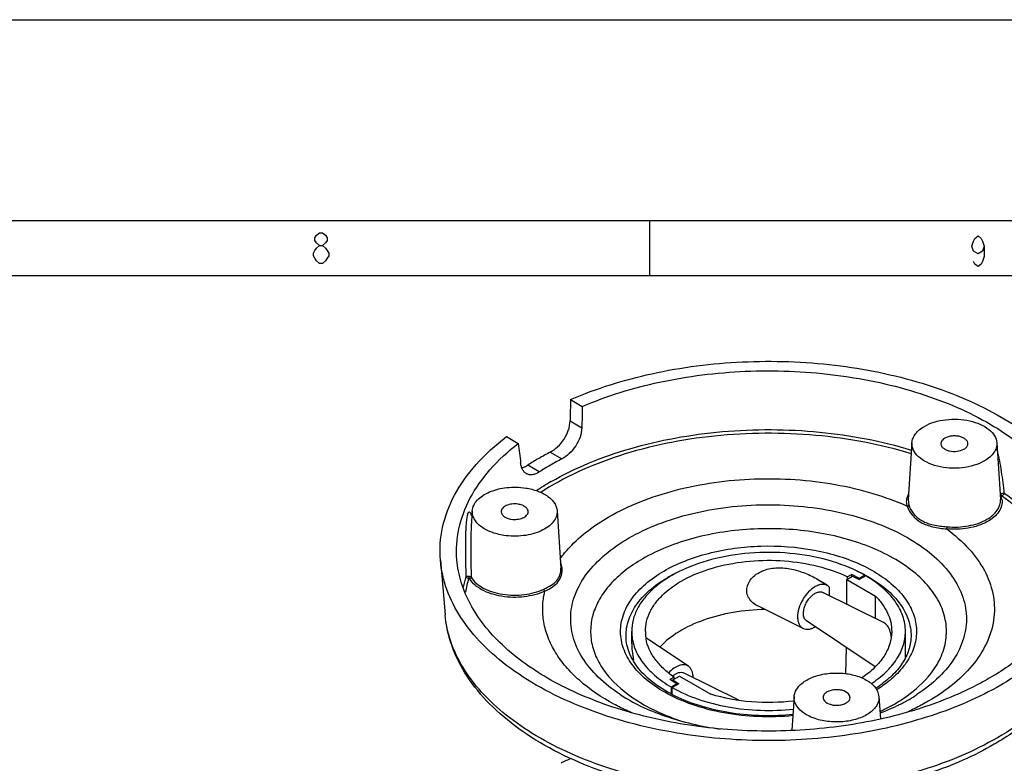
# Model space of a CAD drawing. Extents: x 0 to 1188, y 0 to 840.
# Drawn here: x 900 to 1080, y 704 to 840 of the extents above; entities that cross this region are included whole.
import ezdxf

# ---------------------------------------------------------------- set-up
doc = ezdxf.new("R2010")
doc.units = 0
doc.header["$LTSCALE"] = 65.34
doc.layers.get('0').update_dxf_attribs({"linetype": 'CONTINUOUS'})
doc.layers.add('0_COMPONENTS', color=7, linetype='CONTINUOUS')

msp = doc.modelspace()

# ---------------------------------------------------------------- linework, layer by layer
at = {"color": 7, "linetype": 'Continuous'}
msp.add_line((0, 840), (1188, 840), dxfattribs=at)
at = {"color": 2, "linetype": 'Continuous'}
for p, q in [((55.283, 803.295), (1135.283, 803.295)), ((1015.283, 803.295), (1015.283, 793.295)), ((55.283, 793.295), (1135.283, 793.295))]:
    msp.add_line(p, q, dxfattribs=at)
for points in [[(955.003, 798.761), (954.443, 799.228), (954.163, 799.694), (954.163, 800.161), (954.443, 800.628), (955.003, 801.095), (955.563, 801.095), (956.123, 800.628), (956.403, 800.161), (956.403, 799.694), (956.123, 799.228), (955.563, 798.761)], [(1076.403, 798.628), (1076.123, 797.695), (1075.283, 797.228), (1074.443, 797.695), (1074.163, 798.628), (1074.443, 799.561), (1074.723, 800.028), (1075.283, 800.494), (1075.843, 800.028), (1076.123, 799.561), (1076.403, 798.628), (1076.403, 796.761), (1076.123, 795.828), (1075.843, 795.361), (1075.283, 794.894), (1074.723, 795.361), (1074.443, 795.828)], [(955.003, 795.495), (954.443, 795.961), (954.163, 796.428), (953.883, 796.895), (953.883, 797.361), (954.163, 797.828), (954.443, 798.295), (955.003, 798.761), (955.563, 798.761), (956.123, 798.295), (956.403, 797.828), (956.683, 797.361), (956.683, 796.895), (956.403, 796.428), (956.123, 795.961), (955.563, 795.495), (955.003, 795.495)]]:
    msp.add_lwpolyline(points, dxfattribs=at)
at = {"layer": '0_COMPONENTS', "color": 7, "linetype": 'Continuous'}
for p, q in [((1000.86, 770.604), (1003.009, 769.364)), ((1000.77, 766.718), (1002.916, 765.478)), ((989.14, 763.837), (991.289, 762.597)), ((1063.217, 762.723), (1062.551, 752.354)), ((1078.706, 762.723), (1079.372, 752.354)), ((997.153, 761.012), (999.282, 759.783)), ((995.155, 757.4), (993.026, 758.629)), ((1062.551, 752.354), (1062.652, 751.402)), ((982.911, 750.299), (982.729, 747.461)), ((998.401, 750.299), (999.075, 739.803)), ((977.094, 741.248), (977.946, 731.304)), ((999.075, 739.798), (999.075, 739.8)), ((1046.323, 737.586), (1047.04, 737.13)), ((1051.303, 737.735), (1052.375, 738.354)), ((1051.303, 733.244), (1051.303, 737.735)), ((1051.303, 737.735), (1056.569, 734.695)), ((1052.223, 738.674), (1051.453, 738.229)), ((1051.453, 737.821), (1051.453, 738.229)), ((1052.223, 738.266), (1052.223, 738.674)), ((1053.636, 737.939), (1052.223, 738.674)), ((1052.375, 738.354), (1053.566, 737.735)), ((1054.768, 738.429), (1053.566, 737.735)), ((1054.627, 738.511), (1053.636, 737.939)), ((1053.636, 737.939), (1053.636, 737.776)), ((1054.627, 738.347), (1054.627, 738.511)), ((1047.837, 736.601), (1047.066, 737.115)), ((1048.111, 736.368), (1047.836, 736.602)), ((1048.111, 736.368), (1048.111, 734.808)), ((1058.007, 729.912), (1046.949, 735.383)), ((1056.569, 730.623), (1056.569, 734.695)), ((1043.341, 728.812), (1035.173, 732.853)), ((1051.289, 733.236), (1051.303, 733.244)), ((1052.011, 732.878), (1051.303, 733.244)), ((1056.509, 721.823), (1043.951, 730.19)), ((1012.021, 726.01), (1012.021, 728.264)), ((1022.382, 721.904), (1014.637, 727.064)), ((1062.02, 723.568), (1062.02, 728.264)), ((1051.162, 720.54), (1051.244, 725.331)), ((1012.287, 723.098), (1012.301, 723.227)), ((1056.494, 721.809), (1056.494, 721.833)), ((1019.76, 719.932), (1018.99, 719.487)), ((1020.263, 718.671), (1018.99, 719.487)), ((1019.544, 719.399), (1020.757, 720.099)), ((1019.544, 719.132), (1019.544, 719.399)), ((1019.544, 719.399), (1020.616, 718.711)), ((1019.76, 719.523), (1019.76, 719.932)), ((1020.757, 720.099), (1026.507, 716.78)), ((1031.6, 715.686), (1021.493, 720.686)), ((1020.263, 718.671), (1019.273, 718.099)), ((1019.273, 716.863), (1019.273, 718.099)), ((1020.616, 718.711), (1019.414, 718.017)), ((1019.414, 716.783), (1019.414, 718.017)), ((1020.263, 718.671), (1020.263, 718.507)), ((1009.931, 716.724), (1009.915, 716.734)), ((1041.699, 716.359), (1041.304, 710.201)), ((1046.986, 716.141), (1047.068, 715.825)), ((1051.902, 716.141), (1051.82, 716.561)), ((1056.93, 717.351), (1057.189, 716.359)), ((1057.189, 716.359), (1057.451, 712.266)), ((1064.111, 716.724), (1064.11, 716.724))]:
    msp.add_line(p, q, dxfattribs=at)
msp.add_lwpolyline([(982.86, 749.504), (982.85, 749.501), (982.707, 749.518), (982.662, 749.538)], dxfattribs=at)
for centre, radius, start, end in [((1023.882, 709.877), 57.699, 117.59663, 119.99257), ((1021.81, 713.436), 53.581, 119.97638, 122.49382), ((1024.591, 711.105), 54.864, 117.47032, 119.99179), ((1022.519, 714.663), 50.747, 119.97375, 122.63013), ((1022.141, 712.594), 49.675, 119.95103, 123.6326), ((1076.593, 751.915), 3.087, 8.93356, 18.41286), ((1041.646, 714.032), 27.748, 62.21425, 65.50751), ((1000.667, 732.562), 19.777, 163.17499, 168.98882), ((1000.88, 732.212), 19.487, 162.88494, 170.49149), ((1031.402, 715.957), 25.582, 116.62158, 119.98434), ((1042.388, 715.479), 26.122, 61.95443, 62.17343), ((1042.493, 715.677), 25.898, 61.58611, 61.95465), ((1042.597, 715.868), 25.68, 61.38102, 61.58588), ((1022.1, 728.268), 7.579, 180.02334, 189.14726), ((1022.226, 728.287), 7.707, 189.13678, 190.22813), ((1014.599, 727.022), 0.0559, 56.69187, 58.77309), ((1021.519, 731.622), 17.947, 220.49353, 221.43154), ((1022.068, 717.213), 3.868, 130.25539, 131.04521), ((1052.518, 731.625), 17.953, 318.5712, 319.50774), ((1047.5, 742.179), 30.395, 299.98469, 303.12565), ((1043.682, 755.115), 45.566, 294.20251, 295.25544), ((1040.8, 788.764), 78.303, 286.62333, 286.99548), ((1004.946, 694.068), 11.661, 109.53988, 119.94484)]:
    msp.add_arc(centre, radius, start, end, dxfattribs=at)
for centre, major_axis, ratio, start_param, end_param in [((1120.544, 1816.218), (103.097, 1440.018), 0.0451942, -3.8965092, -3.8925759), ((1115.838, 1751.391), (97.288, 1358.885), 0.0451942, -3.9014995, -3.8973538), ((958.203, 1660.381), (-100.409, 1245.056), 0.0451119, -3.9106759, -3.9065303)]:
    msp.add_ellipse(centre, major_axis=major_axis, ratio=ratio, start_param=start_param, end_param=end_param, dxfattribs=at)
for points, knots in [([(1000.86, 770.604), (1005.617, 772.678), (1015.96, 775.879), (1032.286, 777.945), (1048.974, 777.367), (1062.407, 774.66), (1072.209, 771.161), (1078.719, 768.029), (1084.41, 764.395), (1089.171, 760.324), (1092.905, 755.887), (1095.527, 751.157), (1096.961, 746.227), (1097.087, 742.877), (1096.947, 741.248)], [0, 0, 0, 0, 0.1361679, 0.2819888, 0.4300317, 0.5724976, 0.639507, 0.7027201, 0.7616809, 0.8162073, 0.8664697, 0.9130696, 0.957083, 1, 1, 1, 1]), ([(1003.009, 769.364), (1007.534, 771.307), (1017.354, 774.297), (1032.833, 776.202), (1048.629, 775.61), (1061.332, 773.016), (1070.594, 769.685), (1076.743, 766.708), (1082.116, 763.26), (1086.61, 759.4), (1090.133, 755.195), (1092.606, 750.715), (1093.957, 746.048), (1094.076, 742.876), (1093.943, 741.333)], [0, 0, 0, 0, 0.1364985, 0.2824657, 0.4304958, 0.5728441, 0.6397759, 0.7029104, 0.7617995, 0.8162676, 0.8664899, 0.9130693, 0.9570785, 1, 1, 1, 1]), ([(997.153, 761.012), (997.645, 761.269), (998.588, 761.98), (1000.073, 763.78), (1000.743, 765.55), (1000.77, 766.718)], [0, 0, 0, 0, 0.2381506, 0.4986455, 1, 1, 1, 1]), ([(1065.481, 765.721), (1066.045, 766.046), (1067.321, 766.576), (1069.4, 767.001), (1071.604, 767.077), (1073.757, 766.795), (1075.691, 766.178), (1077.26, 765.267), (1078.352, 764.112), (1078.677, 763.167), (1078.706, 762.723)], [0, 0, 0, 0, 0.1280416, 0.2688228, 0.4153208, 0.5594519, 0.6935587, 0.811904, 0.9125838, 1, 1, 1, 1]), ([(1063.143, 760.694), (1060.349, 761.553), (1054.553, 762.975), (1045.589, 764.223), (1036.39, 764.602), (1027.208, 764.103), (1018.294, 762.738), (1009.888, 760.545), (1002.22, 757.583), (997.548, 755.044), (995.41, 753.652)], [0, 0, 0, 0, 0.1252796, 0.2551262, 0.3872351, 0.5191768, 0.6485309, 0.7730255, 0.8906853, 1, 1, 1, 1]), ([(997.34, 755.635), (999.518, 756.893), (1004.209, 759.176), (1011.797, 761.818), (1020.008, 763.741), (1031.566, 765.288), (1046.18, 765.222), (1057.684, 763.058), (1063.145, 761.399)], [0, 0, 0, 0, 0.1115295, 0.2305588, 0.3555986, 0.4847932, 0.7469421, 1, 1, 1, 1]), ([(1002.916, 765.478), (1002.889, 764.311), (1002.213, 762.542), (1000.721, 760.748), (999.775, 760.039), (999.282, 759.783)], [0, 0, 0, 0, 0.5010419, 0.7616207, 1, 1, 1, 1]), ([(1063.217, 762.723), (1063.235, 763.006), (1063.372, 763.589), (1063.847, 764.396), (1064.564, 765.129), (1065.156, 765.533), (1065.481, 765.721)], [0, 0, 0, 0, 0.2178164, 0.4519679, 0.7115411, 1, 1, 1, 1]), ([(977.094, 741.249), (976.922, 743.252), (977.201, 747.422), (979.514, 753.452), (983.571, 759.084), (987.146, 762.313), (989.14, 763.837)], [0, 0, 0, 0, 0.2261568, 0.4617542, 0.7175624, 1, 1, 1, 1]), ([(980.097, 741.335), (979.936, 743.217), (980.192, 747.133), (982.336, 752.802), (986.104, 758.106), (989.432, 761.156), (991.289, 762.597)], [0, 0, 0, 0, 0.2265817, 0.4623929, 0.7180602, 1, 1, 1, 1]), ([(1076.441, 759.393), (1075.858, 759.056), (1074.536, 758.514), (1072.381, 758.093), (1070.107, 758.045), (1067.905, 758.375), (1065.955, 759.058), (1064.412, 760.04), (1063.542, 761.119), (1063.233, 762.042), (1063.202, 762.5), (1063.217, 762.723)], [0, 0, 0, 0, 0.1295136, 0.2720916, 0.4200981, 0.5648302, 0.6982091, 0.8145283, 0.9127502, 0.9570751, 1, 1, 1, 1]), ([(1069.222, 763.561), (1069.01, 763.439), (1068.724, 763.211), (1068.521, 762.806), (1068.497, 762.601), (1068.503, 762.504)], [0, 0, 0, 0, 0.5483003, 0.7812112, 1, 1, 1, 1]), ([(1073.419, 762.504), (1073.428, 762.647), (1073.361, 762.96), (1073.039, 763.355), (1072.55, 763.668), (1071.931, 763.884), (1071.232, 763.989), (1070.301, 763.969), (1069.609, 763.784), (1069.222, 763.561)], [0, 0, 0, 0, 0.0867445, 0.1851768, 0.3017503, 0.4354067, 0.5804446, 0.7287552, 1, 1, 1, 1]), ([(1078.706, 762.723), (1078.726, 762.416), (1078.649, 761.77), (1078.194, 760.862), (1077.439, 760.043), (1076.797, 759.598), (1076.441, 759.393)], [0, 0, 0, 0, 0.2180417, 0.4502026, 0.709075, 1, 1, 1, 1]), ([(1068.503, 762.504), (1068.512, 762.363), (1068.616, 762.063), (1068.962, 761.697), (1069.46, 761.407), (1070.299, 761.141), (1071.433, 761.091), (1072.326, 761.337), (1072.701, 761.553)], [0, 0, 0, 0, 0.0876275, 0.188541, 0.3071726, 0.441591, 0.7318655, 1, 1, 1, 1]), ([(1072.701, 761.553), (1072.896, 761.665), (1073.231, 761.92), (1073.407, 762.32), (1073.419, 762.504)], [0, 0, 0, 0, 0.5495438, 1, 1, 1, 1]), ([(1080.082, 753.5), (1079.944, 754.816), (1079.705, 756.799), (1079.26, 759.443), (1078.97, 760.77), (1078.792, 761.431)], [0, 0, 0, 0, 0.4935893, 0.7445712, 1, 1, 1, 1]), ([(992.792, 757.074), (992.65, 757.155), (992.381, 757.376), (992.074, 757.828), (991.855, 758.391), (991.773, 758.808), (991.745, 759.029)], [0, 0, 0, 0, 0.2142383, 0.4472749, 0.7081849, 1, 1, 1, 1]), ([(991.946, 758.156), (992.035, 758.176), (992.414, 758.284), (992.77, 758.467), (993.026, 758.629)], [0, 0, 0, 0, 0.2312711, 1, 1, 1, 1]), ([(995.155, 757.4), (994.949, 757.268), (994.539, 757.048), (993.906, 756.862), (993.308, 756.856), (992.948, 756.984), (992.792, 757.074)], [0, 0, 0, 0, 0.2941656, 0.5534799, 0.783971, 1, 1, 1, 1]), ([(1007.85, 749.188), (1009.683, 750.246), (1013.667, 752.136), (1020.14, 754.219), (1027.152, 755.604), (1034.477, 756.247), (1041.883, 756.127), (1049.135, 755.247), (1055.999, 753.638), (1060.323, 752.056), (1062.356, 751.142)], [0, 0, 0, 0, 0.1127961, 0.2339772, 0.3614903, 0.4927891, 0.6250733, 0.7554774, 0.8812541, 1, 1, 1, 1]), ([(982.911, 750.299), (982.933, 750.64), (983.127, 751.351), (983.799, 752.298), (984.8, 753.121), (986.578, 754.05), (989.264, 754.677), (991.526, 754.631), (992.662, 754.455)], [0, 0, 0, 0, 0.0883958, 0.1857487, 0.2963323, 0.4209204, 0.7023645, 1, 1, 1, 1]), ([(992.662, 754.455), (993.424, 754.338), (994.845, 753.984), (996.436, 753.187), (997.405, 752.371), (997.935, 751.723), (998.283, 751.029), (998.385, 750.538), (998.401, 750.299)], [0, 0, 0, 0, 0.305314, 0.5757853, 0.6953497, 0.8044856, 0.9049642, 1, 1, 1, 1]), ([(1062.356, 751.142), (1062.327, 751.246), (1062.234, 751.66), (1062.232, 752.095), (1062.283, 752.408)], [0, 0, 0, 0, 0.2530624, 1, 1, 1, 1]), ([(1062.283, 752.408), (1062.295, 752.486), (1062.359, 752.802), (1062.473, 753.108), (1062.581, 753.326)], [0, 0, 0, 0, 0.2449264, 1, 1, 1, 1]), ([(1079.642, 752.394), (1079.701, 752.017), (1079.665, 751.209), (1079.129, 750.063), (1078.179, 749.045), (1076.876, 748.188), (1075.284, 747.523), (1072.841, 746.924), (1070.879, 746.853), (1069.576, 746.974)], [0, 0, 0, 0, 0.0893494, 0.1839911, 0.2905603, 0.4117608, 0.546952, 0.6932032, 1, 1, 1, 1]), ([(1076.913, 748.738), (1077.298, 748.961), (1077.995, 749.444), (1078.815, 750.333), (1079.31, 751.319), (1079.393, 752.021), (1079.372, 752.354)], [0, 0, 0, 0, 0.2909382, 0.5497719, 0.7819429, 1, 1, 1, 1]), ([(1079.423, 753.329), (1079.412, 753.325), (1079.374, 753.309), (1079.336, 753.288), (1079.311, 753.271)], [0, 0, 0, 0, 0.2681259, 1, 1, 1, 1]), ([(1079.329, 752.928), (1079.342, 752.92), (1079.402, 752.891), (1079.471, 752.884), (1079.521, 752.89)], [0, 0, 0, 0, 0.2385555, 1, 1, 1, 1]), ([(1080.082, 753.5), (1079.979, 753.491), (1079.756, 753.441), (1079.538, 753.374), (1079.423, 753.329)], [0, 0, 0, 0, 0.4547359, 1, 1, 1, 1]), ([(1079.423, 753.329), (1079.433, 753.265), (1079.475, 753.146), (1079.551, 753.042), (1079.598, 753.006)], [0, 0, 0, 0, 0.5230407, 1, 1, 1, 1]), ([(1079.598, 753.006), (1079.572, 752.995), (1079.525, 752.967), (1079.515, 752.91), (1079.521, 752.89)], [0, 0, 0, 0, 0.5651702, 1, 1, 1, 1]), ([(1079.598, 753.006), (1079.709, 753.058), (1079.897, 753.204), (1080.043, 753.396), (1080.082, 753.5)], [0, 0, 0, 0, 0.5249494, 1, 1, 1, 1]), ([(1092.444, 735.022), (1092.202, 736.691), (1091.231, 740.082), (1088.501, 744.831), (1084.569, 749.248), (1081.355, 751.799), (1079.598, 753.006)], [0, 0, 0, 0, 0.222935, 0.4602658, 0.718219, 1, 1, 1, 1]), ([(1080.082, 753.5), (1081.761, 752.34), (1084.844, 749.895), (1088.665, 745.692), (1091.401, 741.184), (1092.47, 737.959), (1092.782, 736.362)], [0, 0, 0, 0, 0.2804522, 0.5383798, 0.7764698, 1, 1, 1, 1]), ([(982.686, 749.723), (982.655, 749.776), (982.594, 749.872), (982.492, 749.99), (982.388, 750.053), (982.3, 750.049), (982.234, 750.014), (982.172, 749.945), (982.083, 749.794), (981.996, 749.527), (981.915, 749.15), (981.852, 748.727), (981.803, 748.284), (981.751, 747.685), (981.708, 746.937), (981.675, 746.043), (981.65, 744.867), (981.643, 743.414), (981.659, 741.688), (981.691, 739.981), (981.72, 738.849), (981.737, 738.286)], [0, 0, 0, 0, 0.0148283, 0.0274599, 0.0377158, 0.0425501, 0.0480688, 0.0552095, 0.0645862, 0.0903552, 0.1226053, 0.1577122, 0.1938406, 0.2302566, 0.3029556, 0.3750365, 0.4464251, 0.5873706, 0.7263456, 0.863787, 1, 1, 1, 1]), ([(988.65, 745.812), (987.846, 745.936), (986.355, 746.314), (984.703, 747.183), (983.734, 748.074), (983.231, 748.778), (982.939, 749.529), (982.895, 750.049), (982.911, 750.299)], [0, 0, 0, 0, 0.3087303, 0.5792992, 0.6977028, 0.8053144, 0.9046757, 1, 1, 1, 1]), ([(991.292, 751.505), (990.917, 751.563), (990.172, 751.575), (989.293, 751.355), (988.724, 751.033), (988.416, 750.751), (988.225, 750.428), (988.191, 750.192), (988.198, 750.081)], [0, 0, 0, 0, 0.301325, 0.5839251, 0.707534, 0.8162842, 0.9118507, 1, 1, 1, 1]), ([(988.198, 750.081), (988.208, 749.926), (988.333, 749.593), (988.745, 749.203), (989.326, 748.911), (989.777, 748.799), (990.019, 748.762)], [0, 0, 0, 0, 0.1944286, 0.422746, 0.6939042, 1, 1, 1, 1]), ([(998.401, 750.299), (998.423, 749.949), (998.314, 749.204), (997.712, 748.186), (996.741, 747.298), (995.457, 746.57), (993.925, 746.033), (991.639, 745.6), (989.832, 745.629), (988.65, 745.812)], [0, 0, 0, 0, 0.0880775, 0.1835659, 0.2922341, 0.4157364, 0.552525, 0.6989595, 1, 1, 1, 1]), ([(990.019, 748.762), (990.38, 748.706), (991.097, 748.691), (991.95, 748.891), (992.514, 749.185), (992.832, 749.446), (993.045, 749.747), (993.107, 749.973), (993.114, 750.081)], [0, 0, 0, 0, 0.297652, 0.5790685, 0.7036657, 0.8142457, 0.9116009, 1, 1, 1, 1]), ([(993.114, 750.081), (993.124, 750.242), (993.032, 750.601), (992.623, 751.028), (992.022, 751.346), (991.548, 751.466), (991.292, 751.505)], [0, 0, 0, 0, 0.1933725, 0.4188885, 0.6902811, 1, 1, 1, 1]), ([(1011.464, 745.291), (1013.178, 746.28), (1016.918, 748.033), (1023.009, 749.909), (1029.603, 751.09), (1036.464, 751.528), (1043.345, 751.211), (1049.998, 750.148), (1056.185, 748.379), (1061.687, 745.963), (1066.311, 742.979), (1069.894, 739.518), (1072.291, 735.668), (1073.356, 731.551), (1072.981, 727.372), (1071.209, 723.374), (1068.182, 719.713), (1065.565, 717.675), (1064.11, 716.724)], [0, 0, 0, 0, 0.0665309, 0.1382409, 0.2137215, 0.291243, 0.3689188, 0.4448509, 0.5172747, 0.584716, 0.6461735, 0.7013476, 0.7509165, 0.7967599, 0.8418139, 0.8892722, 0.9415824, 1, 1, 1, 1]), ([(1062.356, 751.142), (1062.43, 751.149), (1062.568, 751.203), (1062.648, 751.337), (1062.652, 751.402)], [0, 0, 0, 0, 0.5300759, 1, 1, 1, 1]), ([(1062.356, 751.142), (1062.539, 750.564), (1063.213, 749.402), (1064.847, 748.041), (1067.091, 747.261), (1068.719, 747.064), (1069.576, 746.974)], [0, 0, 0, 0, 0.2061028, 0.4438466, 0.7074439, 1, 1, 1, 1]), ([(1062.652, 751.402), (1062.81, 750.837), (1063.426, 749.691), (1065, 748.346), (1067.198, 747.618), (1068.787, 747.455), (1069.624, 747.377)], [0, 0, 0, 0, 0.2050028, 0.4421058, 0.7062524, 1, 1, 1, 1]), ([(982.798, 749.508), (982.789, 749.527), (982.754, 749.6), (982.716, 749.672), (982.686, 749.723)], [0, 0, 0, 0, 0.2596514, 1, 1, 1, 1]), ([(998.944, 741.511), (999.474, 742.246), (1001.993, 745.283), (1005.226, 747.672), (1007.85, 749.188)], [0, 0, 0, 0, 0.2302041, 1, 1, 1, 1]), ([(1069.624, 747.377), (1070.929, 747.256), (1073.455, 747.358), (1075.884, 748.144), (1076.913, 748.738)], [0, 0, 0, 0, 0.5245446, 1, 1, 1, 1]), ([(982.729, 747.466), (982.678, 746.668), (982.632, 745.088), (982.622, 741.984), (982.666, 739.68), (982.705, 738.157)], [0, 0, 0, 0, 0.2577718, 0.5091283, 1, 1, 1, 1]), ([(1066.171, 719.967), (1066.972, 720.906), (1068.334, 722.882), (1069.499, 726.202), (1069.611, 729.618), (1068.659, 732.971), (1066.713, 736.129), (1063.868, 739.008), (1060.22, 741.541), (1055.879, 743.663), (1050.971, 745.317), (1043.785, 746.85), (1034.42, 747.338), (1025.216, 745.998), (1018.486, 743.794), (1015.443, 742.342), (1014.039, 741.532)], [0, 0, 0, 0, 0.0501042, 0.0963422, 0.1409643, 0.1866568, 0.2358118, 0.2899975, 0.3498622, 0.4152837, 0.4855645, 0.5595999, 0.7130753, 0.8636337, 0.9342121, 1, 1, 1, 1]), ([(1069.576, 746.974), (1071.025, 745.899), (1073.621, 743.614), (1076.555, 739.599), (1078.196, 735.277), (1078.423, 730.812), (1077.216, 726.424), (1074.673, 722.299), (1070.926, 718.554), (1067.866, 716.473), (1066.191, 715.506)], [0, 0, 0, 0, 0.1378725, 0.2622435, 0.3764142, 0.4860437, 0.598083, 0.7187828, 0.852208, 1, 1, 1, 1]), ([(1069.576, 746.974), (1069.593, 747.034), (1069.612, 747.169), (1069.623, 747.304), (1069.624, 747.377)], [0, 0, 0, 0, 0.4623863, 1, 1, 1, 1]), ([(1009.915, 716.734), (1008.49, 717.667), (1005.921, 719.664), (1002.928, 723.238), (1001.134, 727.138), (1000.672, 731.218), (1001.588, 735.26), (1003.796, 739.064), (1007.157, 742.51), (1009.938, 744.409), (1011.464, 745.291)], [0, 0, 0, 0, 0.1414373, 0.2683969, 0.3836872, 0.4928692, 0.6033141, 0.7219938, 0.8535832, 1, 1, 1, 1]), ([(1054.627, 738.511), (1052.773, 739.573), (1048.581, 741.289), (1041.756, 742.641), (1034.543, 742.829), (1027.535, 741.835), (1022.166, 740.035), (1018.504, 738.038), (1016.231, 736.373), (1014.397, 734.527), (1013.044, 732.533), (1012.21, 730.43), (1012.021, 728.974), (1012.021, 728.263)], [0, 0, 0, 0, 0.1288417, 0.2704962, 0.4176198, 0.5618681, 0.6954126, 0.7563739, 0.8128265, 0.8647468, 0.9125479, 0.9571553, 1, 1, 1, 1]), ([(1017.91, 739.297), (1019.13, 740.001), (1021.782, 741.255), (1027.654, 743.125), (1035.662, 744.181), (1043.762, 743.589), (1049.892, 742.082), (1054.003, 740.513), (1057.561, 738.537), (1060.454, 736.211), (1062.583, 733.596), (1063.859, 730.756), (1064.193, 727.792), (1063.553, 724.853), (1061.997, 722.077), (1060.491, 720.476), (1059.634, 719.72)], [0, 0, 0, 0, 0.0662567, 0.1374929, 0.2893803, 0.4431916, 0.5166979, 0.5858816, 0.6496616, 0.7074836, 0.7595351, 0.8069717, 0.8519954, 0.89749, 0.9461989, 1, 1, 1, 1]), ([(1020.25, 709.701), (1017.33, 710.192), (1011.658, 711.416), (1003.599, 714.027), (996.321, 717.322), (989.993, 721.227), (984.762, 725.661), (980.754, 730.536), (978.082, 735.753), (977.249, 739.442), (977.094, 741.249)], [0, 0, 0, 0, 0.1557154, 0.3045768, 0.4447247, 0.5748473, 0.6943819, 0.8037555, 0.9046272, 1, 1, 1, 1]), ([(1063.201, 713.734), (1058.849, 712.435), (1049.739, 710.543), (1035.759, 709.73), (1021.851, 710.896), (1008.842, 713.976), (997.499, 718.788), (989.698, 724.233), (985.047, 729.251), (982.482, 733.116), (980.769, 737.154), (980.216, 739.954), (980.097, 741.335)], [0, 0, 0, 0, 0.1409762, 0.2873923, 0.4332636, 0.5726748, 0.7005787, 0.8137263, 0.8646777, 0.9122005, 0.956976, 1, 1, 1, 1]), ([(1014.039, 741.532), (1012.897, 740.872), (1010.784, 739.465), (1008.099, 736.989), (1006.098, 734.283), (1004.842, 731.404), (1004.386, 728.424), (1004.755, 725.437), (1005.927, 722.544), (1007.158, 720.801), (1007.87, 719.967)], [0, 0, 0, 0, 0.1511179, 0.2896414, 0.4164232, 0.5338576, 0.6459229, 0.7577054, 0.8743541, 1, 1, 1, 1]), ([(1014.521, 728.265), (1014.521, 728.881), (1014.679, 730.142), (1015.375, 731.968), (1016.508, 733.707), (1018.642, 735.952), (1022.301, 738.312), (1027.606, 740.247), (1033.62, 741.276), (1039.89, 741.318), (1045.94, 740.374), (1049.73, 739.061), (1051.453, 738.229)], [0, 0, 0, 0, 0.0428143, 0.0872715, 0.1347237, 0.1860747, 0.3015743, 0.4332775, 0.5762621, 0.7234611, 0.8671, 1, 1, 1, 1]), ([(1093.943, 741.333), (1093.856, 740.32), (1093.514, 738.277), (1092.167, 734.208), (1089.192, 729.255), (1083.964, 723.979), (1079.673, 721.053), (1077.32, 719.694)], [0, 0, 0, 0, 0.1078507, 0.2183846, 0.4527443, 0.7121405, 1, 1, 1, 1]), ([(1096.947, 741.248), (1096.855, 740.18), (1096.495, 738.03), (1095.077, 733.746), (1091.945, 728.532), (1086.442, 722.977), (1081.923, 719.896), (1079.447, 718.467)], [0, 0, 0, 0, 0.1078507, 0.2183846, 0.4527444, 0.7121406, 1, 1, 1, 1]), ([(995.969, 735.983), (996.433, 736.201), (997.285, 736.625), (998.367, 737.465), (999.011, 738.569), (999.1, 739.394), (999.075, 739.798)], [0, 0, 0, 0, 0.2922753, 0.5411703, 0.7689988, 1, 1, 1, 1]), ([(996.158, 735.616), (996.649, 735.857), (997.547, 736.329), (998.662, 737.282), (999.285, 738.505), (999.344, 739.398), (999.297, 739.834)], [0, 0, 0, 0, 0.2905179, 0.5377007, 0.7667929, 1, 1, 1, 1]), ([(1018.065, 717.143), (1016.863, 717.826), (1014.681, 719.305), (1012.067, 722.01), (1010.402, 725.01), (1009.81, 728.198), (1010.356, 731.391), (1011.98, 734.401), (1014.557, 737.12), (1016.718, 738.609), (1017.91, 739.297)], [0, 0, 0, 0, 0.1453306, 0.2752989, 0.3920659, 0.5009256, 0.6096167, 0.725938, 0.8552978, 1, 1, 1, 1]), ([(1035.152, 732.863), (1034.804, 733.036), (1034.159, 733.435), (1033.405, 734.261), (1033.009, 735.28), (1033.047, 736.383), (1033.491, 737.438), (1034.539, 738.675), (1036.448, 739.678), (1039.01, 739.996), (1041.587, 739.652), (1044.047, 738.824), (1045.585, 738.031), (1046.323, 737.586)], [0, 0, 0, 0, 0.0598085, 0.115685, 0.1693095, 0.2237789, 0.2813752, 0.3424145, 0.470308, 0.601965, 0.7345798, 0.8673528, 1, 1, 1, 1]), ([(982.29, 738.302), (982.17, 738.307), (982.007, 738.31), (981.824, 738.3), (981.758, 738.293), (981.737, 738.286)], [0, 0, 0, 0, 0.6493774, 0.8766876, 1, 1, 1, 1]), ([(981.737, 738.286), (981.745, 738.244), (981.804, 738.13), (981.989, 738.001), (982.162, 737.955), (982.255, 737.947)], [0, 0, 0, 0, 0.1972721, 0.5675372, 1, 1, 1, 1]), ([(982.29, 738.302), (982.289, 738.27), (982.283, 738.151), (982.273, 738.032), (982.255, 737.947)], [0, 0, 0, 0, 0.2725662, 1, 1, 1, 1]), ([(982.422, 737.868), (982.416, 737.879), (982.372, 737.926), (982.305, 737.944), (982.255, 737.947)], [0, 0, 0, 0, 0.2056989, 1, 1, 1, 1]), ([(982.705, 738.157), (982.666, 738.207), (982.524, 738.277), (982.376, 738.299), (982.29, 738.302)], [0, 0, 0, 0, 0.4214356, 1, 1, 1, 1]), ([(982.705, 738.157), (982.701, 738.09), (982.627, 737.953), (982.495, 737.883), (982.422, 737.868)], [0, 0, 0, 0, 0.4768863, 1, 1, 1, 1]), ([(996.158, 735.616), (994.987, 735.066), (992.344, 734.401), (988.973, 734.466), (986.382, 735.08), (984.286, 735.949), (982.94, 737.007), (982.422, 737.868)], [0, 0, 0, 0, 0.2614593, 0.5404723, 0.6738738, 0.7967822, 1, 1, 1, 1]), ([(982.705, 738.157), (983.214, 737.311), (984.545, 736.277), (986.61, 735.437), (987.836, 735.157), (988.478, 735.057)], [0, 0, 0, 0, 0.4417976, 0.7095123, 1, 1, 1, 1]), ([(1011.011, 726.933), (1010.945, 727.964), (1011.203, 730.134), (1012.733, 733.183), (1015.268, 735.932), (1017.423, 737.427), (1018.617, 738.115)], [0, 0, 0, 0, 0.2180372, 0.4502179, 0.7090516, 1, 1, 1, 1]), ([(1062.02, 728.265), (1062.02, 728.736), (1061.938, 729.688), (1061.446, 731.597), (1060.182, 733.939), (1057.828, 736.428), (1055.856, 737.796), (1054.768, 738.429)], [0, 0, 0, 0, 0.1082786, 0.2185785, 0.451679, 0.710639, 1, 1, 1, 1]), ([(1054.897, 738.411), (1056.165, 737.72), (1058.457, 736.209), (1061.169, 733.4), (1062.565, 730.721), (1063.033, 728.545), (1063.063, 727.465), (1063.029, 726.933)], [0, 0, 0, 0, 0.2923091, 0.5515461, 0.7828399, 0.8922041, 1, 1, 1, 1]), ([(988.478, 735.057), (989.775, 734.857), (992.348, 734.82), (994.857, 735.46), (995.969, 735.983)], [0, 0, 0, 0, 0.5165665, 1, 1, 1, 1]), ([(1008.762, 714.995), (1006.52, 716.212), (1003.403, 718.295), (1000.015, 721.693), (998.077, 724.32), (996.691, 727.071), (995.884, 729.912), (995.675, 732.793), (995.936, 734.691), (996.158, 735.616)], [0, 0, 0, 0, 0.2942159, 0.4274321, 0.5519232, 0.6690566, 0.7809204, 0.8902221, 1, 1, 1, 1]), ([(996.158, 735.616), (996.102, 735.656), (996.016, 735.774), (995.972, 735.911), (995.969, 735.983)], [0, 0, 0, 0, 0.4898334, 1, 1, 1, 1]), ([(1047.836, 736.602), (1047.69, 736.698), (1047.352, 736.845), (1046.78, 736.884), (1046.165, 736.755), (1045.278, 736.353), (1044.22, 735.475), (1043.198, 734.085), (1042.506, 732.504), (1042.276, 731.149), (1042.371, 730.181), (1042.567, 729.584), (1042.888, 729.108), (1043.184, 728.889), (1043.341, 728.812)], [0, 0, 0, 0, 0.0454988, 0.0937968, 0.1474629, 0.2076432, 0.346043, 0.500076, 0.6540913, 0.792446, 0.8525997, 0.90624, 0.9545252, 1, 1, 1, 1]), ([(1043.384, 731.53), (1043.384, 731.782), (1043.454, 732.312), (1043.714, 733.092), (1044.115, 733.845), (1044.626, 734.512), (1045.207, 735.041), (1045.816, 735.391), (1046.415, 735.533), (1046.795, 735.459), (1046.949, 735.383)], [0, 0, 0, 0, 0.1280484, 0.2688357, 0.4153411, 0.5594729, 0.6935808, 0.8119156, 0.912587, 1, 1, 1, 1]), ([(1056.569, 734.695), (1057.032, 734.226), (1057.863, 733.253), (1058.81, 731.646), (1059.389, 729.973), (1059.52, 728.826), (1059.52, 728.264)], [0, 0, 0, 0, 0.2726685, 0.5268883, 0.7671959, 1, 1, 1, 1]), ([(1036.386, 732.267), (1034.432, 732.235), (1030.618, 731.889), (1025.264, 730.529), (1020.678, 728.426), (1018.145, 726.458), (1017.148, 725.374)], [0, 0, 0, 0, 0.2804046, 0.5467941, 0.7886896, 1, 1, 1, 1]), ([(1021.965, 698.893), (1016.25, 699.781), (1007.956, 701.85), (997.898, 706.304), (991.444, 710.231), (986.047, 714.763), (981.849, 719.844), (979.007, 725.388), (978.114, 729.348), (977.946, 731.304)], [0, 0, 0, 0, 0.2967423, 0.4344626, 0.5633277, 0.6830911, 0.7944834, 0.8992638, 1, 1, 1, 1]), ([(1078.843, 708.846), (1074.562, 706.375), (1064.888, 702.351), (1049.11, 699.097), (1032.384, 698.489), (1018.53, 700.257), (1008.118, 703.064), (1001.014, 705.753), (994.643, 709.002), (989.133, 712.75), (984.596, 716.927), (981.128, 721.462), (978.817, 726.271), (978.089, 729.646), (977.946, 731.304)], [0, 0, 0, 0, 0.1275943, 0.2678735, 0.4138922, 0.5576932, 0.6264176, 0.691865, 0.7533937, 0.8105895, 0.8633399, 0.9119182, 0.9570624, 1, 1, 1, 1]), ([(1043.951, 730.191), (1043.859, 730.251), (1043.691, 730.41), (1043.512, 730.726), (1043.405, 731.108), (1043.384, 731.385), (1043.384, 731.53)], [0, 0, 0, 0, 0.2178188, 0.4519597, 0.711577, 1, 1, 1, 1]), ([(1096.094, 731.304), (1095.996, 730.158), (1095.614, 727.859), (1094.124, 723.328), (1090.893, 717.898), (1085.284, 712.202), (1080.714, 709.076), (1078.227, 707.641)], [0, 0, 0, 0, 0.1121374, 0.2260908, 0.4634596, 0.720077, 1, 1, 1, 1]), ([(1043.341, 728.812), (1043.491, 728.737), (1043.833, 728.636), (1044.391, 728.646), (1044.982, 728.805), (1045.365, 728.996), (1045.558, 729.111)], [0, 0, 0, 0, 0.2169166, 0.4507333, 0.7105877, 1, 1, 1, 1]), ([(1059.256, 728.214), (1059.144, 728.593), (1058.85, 729.268), (1058.292, 729.772), (1058.001, 729.915)], [0, 0, 0, 0, 0.5490259, 1, 1, 1, 1]), ([(1095.674, 728.596), (1095.247, 726.697), (1093.789, 722.863), (1090.126, 717.613), (1085.065, 712.815), (1081.033, 710.11), (1078.843, 708.846)], [0, 0, 0, 0, 0.219096, 0.4556989, 0.7153057, 1, 1, 1, 1]), ([(1041.502, 713.065), (1039.649, 712.881), (1035.928, 712.745), (1030.44, 713.209), (1025.247, 714.317), (1020.582, 716.018), (1016.653, 718.228), (1013.632, 720.849), (1011.646, 723.77), (1011.077, 725.915), (1011.011, 726.933)], [0, 0, 0, 0, 0.1533344, 0.3057294, 0.4525022, 0.5894202, 0.7131371, 0.8217931, 0.9159495, 1, 1, 1, 1]), ([(1012.021, 728.263), (1012.021, 727.792), (1012.102, 726.84), (1012.595, 724.931), (1013.858, 722.589), (1016.213, 720.1), (1018.185, 718.732), (1019.273, 718.099)], [0, 0, 0, 0, 0.1082786, 0.2185785, 0.451679, 0.710639, 1, 1, 1, 1]), ([(1019.76, 719.932), (1019.076, 720.404), (1017.823, 721.399), (1016.275, 723.113), (1015.177, 724.953), (1014.759, 726.268), (1014.642, 726.918)], [0, 0, 0, 0, 0.2808233, 0.5387585, 0.7766346, 1, 1, 1, 1]), ([(1059.52, 728.264), (1059.52, 727.488), (1059.264, 725.883), (1058.156, 723.612), (1056.388, 721.519), (1054.889, 720.336), (1054.06, 719.781)], [0, 0, 0, 0, 0.2219024, 0.4568861, 0.7146089, 1, 1, 1, 1]), ([(1055.781, 718.725), (1056.726, 719.344), (1058.437, 720.667), (1060.459, 723.02), (1061.727, 725.578), (1062.02, 727.39), (1062.02, 728.265)], [0, 0, 0, 0, 0.2860415, 0.5439747, 0.7786893, 1, 1, 1, 1]), ([(1063.029, 726.933), (1062.977, 726.114), (1062.597, 724.415), (1061.28, 722.014), (1059.248, 719.765), (1057.548, 718.483), (1056.607, 717.877)], [0, 0, 0, 0, 0.2143297, 0.4470833, 0.7077611, 1, 1, 1, 1]), ([(1059.439, 727.317), (1059.429, 727.398), (1059.384, 727.7), (1059.319, 728), (1059.256, 728.214)], [0, 0, 0, 0, 0.2682968, 1, 1, 1, 1]), ([(1012.021, 726.038), (1012.021, 725.587), (1012.098, 724.575), (1012.244, 723.572), (1012.332, 723.017)], [0, 0, 0, 0, 0.4447965, 1, 1, 1, 1]), ([(1022.382, 721.904), (1022.271, 721.978), (1022.025, 722.098), (1021.454, 722.208), (1020.635, 722.067), (1019.671, 721.543), (1019.084, 721.019), (1018.8, 720.715)], [0, 0, 0, 0, 0.0979654, 0.1993041, 0.4247965, 0.6928065, 1, 1, 1, 1]), ([(1023.231, 719.832), (1023.235, 720.057), (1023.208, 720.485), (1023.051, 721.077), (1022.781, 721.565), (1022.522, 721.811), (1022.382, 721.904)], [0, 0, 0, 0, 0.289432, 0.5492969, 0.7831078, 1, 1, 1, 1]), ([(1008.063, 719.745), (1009.685, 717.907), (1012.801, 715.531), (1017.55, 713.151), (1020.244, 712.167), (1021.653, 711.73)], [0, 0, 0, 0, 0.4616318, 0.7222181, 1, 1, 1, 1]), ([(1019.568, 720.165), (1019.728, 720.3), (1020.05, 720.532), (1020.564, 720.756), (1021.058, 720.824), (1021.364, 720.75), (1021.493, 720.686)], [0, 0, 0, 0, 0.2992219, 0.5637154, 0.7938319, 1, 1, 1, 1]), ([(1041.699, 716.358), (1041.716, 716.626), (1041.841, 717.178), (1042.271, 717.949), (1042.923, 718.654), (1044.108, 719.522), (1046.015, 720.306), (1048.592, 720.731), (1051.269, 720.634), (1053.391, 720.112), (1054.858, 719.427), (1055.996, 718.671), (1056.671, 717.909), (1056.93, 717.351)], [0, 0, 0, 0, 0.0444569, 0.0919846, 0.1443067, 0.2022127, 0.333791, 0.4806718, 0.6315161, 0.7739338, 0.8388006, 0.8982106, 1, 1, 1, 1]), ([(1059.634, 719.72), (1059.419, 719.531), (1058.514, 718.769), (1057.54, 718.09), (1056.776, 717.617)], [0, 0, 0, 0, 0.241256, 1, 1, 1, 1]), ([(1060.001, 714.996), (1060.591, 715.336), (1062.755, 716.684), (1064.741, 718.344), (1065.978, 719.746)], [0, 0, 0, 0, 0.2668165, 1, 1, 1, 1]), ([(1077.32, 719.694), (1076.3, 719.105), (1071.935, 716.773), (1067.291, 714.982), (1063.688, 713.881)], [0, 0, 0, 0, 0.2382269, 1, 1, 1, 1]), ([(1019.414, 718.017), (1020.919, 717.155), (1024.262, 715.693), (1029.718, 714.317), (1035.58, 713.717), (1039.577, 713.859), (1041.567, 714.072)], [0, 0, 0, 0, 0.2279406, 0.4763264, 0.7369392, 1, 1, 1, 1]), ([(1079.447, 718.467), (1075.439, 716.153), (1066.444, 712.311), (1051.755, 708.968), (1036.068, 707.923), (1025.464, 708.825), (1020.25, 709.701)], [0, 0, 0, 0, 0.2280932, 0.4780307, 0.7393898, 1, 1, 1, 1]), ([(1051.82, 716.561), (1051.635, 716.958), (1050.943, 717.388), (1049.962, 717.611), (1049.086, 717.629), (1048.258, 717.471), (1047.569, 717.158), (1047.089, 716.711), (1046.975, 716.316), (1046.986, 716.141)], [0, 0, 0, 0, 0.225853, 0.3711197, 0.5241789, 0.6718045, 0.8022767, 0.9097333, 1, 1, 1, 1]), ([(1009.931, 716.724), (1011.122, 715.945), (1013.757, 714.49), (1019.766, 712.053), (1024.733, 710.918), (1028.174, 710.431)], [0, 0, 0, 0, 0.2198966, 0.4631763, 1, 1, 1, 1]), ([(1041.49, 712.876), (1039.381, 712.672), (1035.154, 712.556), (1028.96, 713.223), (1023.196, 714.692), (1019.661, 716.236), (1018.065, 717.143)], [0, 0, 0, 0, 0.2632688, 0.5236667, 0.7718621, 1, 1, 1, 1]), ([(1041.655, 715.553), (1039.086, 715.241), (1033.959, 715.143), (1028.903, 716.048), (1026.507, 716.78)], [0, 0, 0, 0, 0.5080555, 1, 1, 1, 1]), ([(1041.958, 715.035), (1041.909, 715.141), (1041.741, 715.561), (1041.678, 716.023), (1041.699, 716.358)], [0, 0, 0, 0, 0.2579489, 1, 1, 1, 1]), ([(1057.189, 716.359), (1057.206, 716.087), (1057.151, 715.52), (1056.802, 714.709), (1056.209, 713.959), (1055.077, 713.026), (1053.181, 712.166), (1050.572, 711.671), (1047.826, 711.721), (1045.632, 712.226), (1044.108, 712.914), (1042.926, 713.68), (1042.224, 714.461), (1041.958, 715.035)], [0, 0, 0, 0, 0.0442524, 0.0907293, 0.141625, 0.1981193, 0.3277852, 0.4745147, 0.6266694, 0.7710766, 0.8369206, 0.8971669, 1, 1, 1, 1]), ([(1047.068, 715.825), (1047.247, 715.439), (1047.911, 715.015), (1048.861, 714.785), (1049.715, 714.752), (1050.533, 714.888), (1051.228, 715.175), (1051.732, 715.589), (1051.891, 715.966), (1051.902, 716.141)], [0, 0, 0, 0, 0.2231088, 0.3663393, 0.5180352, 0.6657545, 0.798075, 0.908405, 1, 1, 1, 1]), ([(1060.253, 714.575), (1060.466, 714.676), (1061.29, 715.078), (1062.1, 715.511), (1062.691, 715.852)], [0, 0, 0, 0, 0.2563728, 1, 1, 1, 1]), ([(1012.231, 713.309), (1011.931, 713.44), (1010.757, 713.964), (1009.605, 714.538), (1008.762, 714.995)], [0, 0, 0, 0, 0.2546733, 1, 1, 1, 1]), ([(1057.414, 713.655), (1057.639, 713.759), (1058.515, 714.178), (1059.374, 714.634), (1060.001, 714.996)], [0, 0, 0, 0, 0.254844, 1, 1, 1, 1]), ([(1057.434, 713.364), (1057.677, 713.458), (1058.628, 713.836), (1059.566, 714.247), (1060.253, 714.575)], [0, 0, 0, 0, 0.2555271, 1, 1, 1, 1]), ([(1066.191, 715.506), (1065.945, 715.364), (1064.94, 714.798), (1063.91, 714.275), (1063.123, 713.904)], [0, 0, 0, 0, 0.2454415, 1, 1, 1, 1]), ([(1078.227, 707.641), (1074.509, 705.494), (1066.243, 701.895), (1057.504, 699.783), (1052.909, 699.026)], [0, 0, 0, 0, 0.4796643, 1, 1, 1, 1])]:
    msp.add_open_spline(points, degree=3, knots=knots, dxfattribs=at)
msp.add_open_spline([(999.297, 739.834), (999.26, 740.179), (999.174, 740.523), (999.04, 740.843)], degree=3, dxfattribs=at)

doc.saveas('drawing.dxf')
